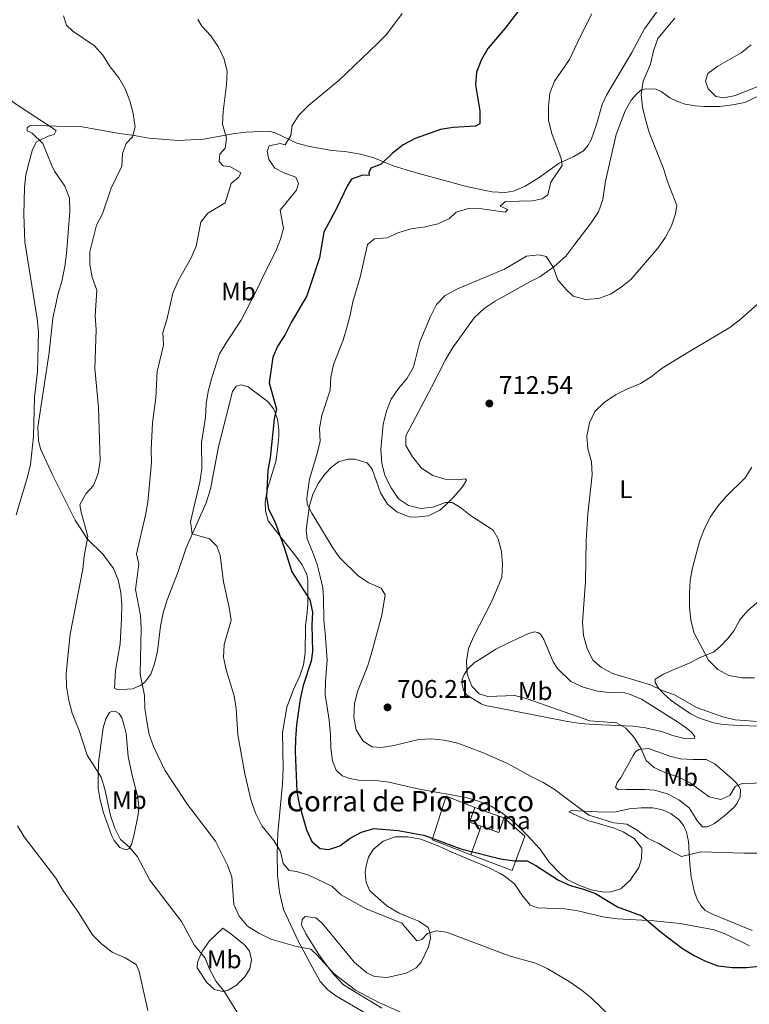
# Model space of a CAD drawing. Units: metres. Extents: x 621578 to 625044, y 4701733 to 4704107.
# Drawn here: x 622637 to 622924, y 4703093 to 4703480 of the extents above; entities that cross this region are included whole.
import ezdxf
from ezdxf.enums import TextEntityAlignment as Align

# ---------------------------------------------------------------- set-up
doc = ezdxf.new("R2010")
doc.units = ezdxf.units.M
doc.header["$MEASUREMENT"] = 0
doc.linetypes.add('DGN Style 3', pattern=[2.435890702152634, 1.739921930109024, -0.6959687720436097])
for name, color, linetype, lineweight in [('construcción   en ruinas', 1, 'Continuous', 0), ('construcción en ruinas', 1, 'Continuous', 0), ('contrucción  en ruinas', 1, 'DGN Style 3', 13), ('corral', 7, 'Continuous', 0), ('Cota de punto acotado terreno', 7, 'Continuous', 0), ('Curva de nivel directora', 30, 'Continuous', 30), ('Curva de nivel intermedia', 30, 'Continuous', 0), ('Etiqueta de uso rústico', 92, 'Continuous', 0), ('Fuente-manantial-naciente', 7, 'Continuous', 0), ('Línea  de muro-pared o tapia', 1, 'Continuous', 13), ('Línea de cambio de uso (parcela vista)', 92, 'Continuous', 0), ('Punto acotado terreno (símbolo)', 7, 'Continuous', 0)]:
    doc.layers.add(name, color=color, linetype=linetype, lineweight=lineweight)
doc.styles.add('Style-Arial', font='arial.ttf')

# ---------------------------------------------------------------- blocks, each defined once
blk = doc.blocks.new('5PATER')
at = {"layer": 'Fuente-manantial-naciente', "linetype": 'Continuous', "lineweight": 0}
h = blk.add_hatch(color=51, dxfattribs=at)
edge = h.paths.add_edge_path()
edge.add_ellipse((0, 0), major_axis=(-0.1095731443231308, -0.1110710700762829), ratio=0.9994222409660317, start_angle=0, end_angle=360)

msp = doc.modelspace()

# ---------------------------------------------------------------- linework, layer by layer
at = {"layer": 'construcción   en ruinas', "color": 1, "linetype": 'Continuous', "lineweight": 0, "extrusion": (-0.1064140005897095, -0.298167346420429, 0.9485632788628776), "elevation": -1467937.025818037, "flags": 128}
msp.add_lwpolyline([(-994277.3580456575, 4400484.528994911), (-994277.3533365764, 4400478.11686751), (-994284.6565464103, 4400478.112018663), (-994289.5213150444, 4400478.116867509), (-994289.5260241264, 4400484.528994911), (-994277.3580456575, 4400484.528994911)], close=True, dxfattribs=at)
at = {"layer": 'contrucción  en ruinas', "color": 1, "linetype": 'DGN Style 3', "lineweight": 13, "extrusion": (-0.1067273796934549, -0.2980557309006222, 0.9485631490317685), "elevation": -1467607.256946169, "flags": 128}
msp.add_lwpolyline([(-999158.5072187098, 4399484.051251755), (-999163.3719900297, 4399484.051251754), (-999163.3830902454, 4399490.463371278)], dxfattribs=at)
at = {"layer": 'contrucción  en ruinas', "color": 1, "linetype": 'DGN Style 3', "lineweight": 13, "elevation": 707.6600000000036, "flags": 128}
msp.add_lwpolyline([(622816.2699999996, 4703170.66), (622827.7300000006, 4703166.57)], dxfattribs=at)
at = {"layer": 'contrucción  en ruinas', "color": 1, "linetype": 'DGN Style 3', "lineweight": 13, "extrusion": (-0.106205248175803, -0.2982416766359564, 0.9485633071004222), "elevation": -1468156.596660499, "flags": 128}
msp.add_lwpolyline([(-991030.2047779383, 4401143.715911269), (-991030.2043260831, 4401137.303782154), (-991037.5075377059, 4401137.303782153)], dxfattribs=at)
at = {"layer": 'Curva de nivel directora', "color": 30, "linetype": 'Continuous', "lineweight": 30, "elevation": 700.0000000000001, "flags": 128}
for points in [[(622837.4099999988, 4703489.220000001), (622828.1900000009, 4703477.140000002), (622821.4200000005, 4703469.150000001), (622818.9199999993, 4703464.820000002), (622816.9700000002, 4703459.79), (622816.6100000005, 4703454.800000001), (622818.26, 4703444.58), (622818.2199999997, 4703439.470000003), (622816.5399999989, 4703438.510000002), (622807.8199999994, 4703438.03), (622802.739999999, 4703437.230000001), (622792.8899999984, 4703433.779999999), (622788.0599999982, 4703431.180000001), (622783.8099999991, 4703427.86), (622779.4399999994, 4703423.609999999)], [(622779.4399999994, 4703423.609999999), (622775.3400000001, 4703422.02), (622774.6499999993, 4703420.260000001), (622774.7900000003, 4703419.15), (622772.0900000001, 4703419.290000001), (622767.8099999997, 4703417.740000002), (622766.2599999985, 4703415.260000001), (622761.949999999, 4703406.240000002), (622756.8999999998, 4703396.860000002), (622755.1999999988, 4703386.74), (622750.23, 4703371.910000003), (622744.0199999984, 4703361.320000002), (622741.6499999991, 4703356.630000002), (622738.8699999986, 4703352.24), (622736.8199999989, 4703347.680000001), (622735.4600000001, 4703337.630000001), (622738.2299999993, 4703327.32), (622737.4299999991, 4703323.480000002), (622735.7899999986, 4703308.16), (622734.8499999997, 4703303.250000002), (622734.4099999993, 4703292.869999999), (622735.1200000001, 4703287.92), (622737.5900000001, 4703283.07), (622741.1999999998, 4703273.300000003), (622744.2799999999, 4703263.36), (622751.4100000003, 4703252.360000002), (622752.4499999996, 4703247.53), (622752.1299999999, 4703242.53), (622752.4000000004, 4703232.060000001), (622751.8700000006, 4703228.210000002), (622748.7599999993, 4703218.690000001), (622747.6599999996, 4703213.280000002), (622746.2000000001, 4703203.150000001), (622745.6999999993, 4703197.699999999), (622745.639999999, 4703192.699999999), (622746.229999999, 4703176.920000001), (622747.2199999992, 4703172.02), (622750.1099999994, 4703161.9), (622752.1799999991, 4703157.350000001), (622755.5000000005, 4703154.510000002), (622758.86, 4703154.170000002), (622763.2199999986, 4703155.53), (622767.2899999989, 4703158.640000002), (622771.7699999983, 4703160.930000001), (622776.5499999992, 4703162.400000001), (622786.0800000001, 4703161.600000001), (622796.2199999989, 4703159.770000001), (622810.8100000002, 4703154.460000002), (622826.3699999992, 4703150.539999999), (622831.879999999, 4703149.730000001), (622836.9399999994, 4703149.650000002), (622840.3100000002, 4703147.890000001), (622849.2599999997, 4703142.060000001), (622853.7999999993, 4703139.970000002), (622859.0499999998, 4703138.57), (622863.7300000002, 4703136.810000001), (622872.4199999984, 4703131.620000001), (622881.9400000003, 4703128), (622889.6899999996, 4703121.520000001), (622898.0299999992, 4703115.260000002), (622902.5099999984, 4703112.440000001), (622906.980000001, 4703110.189999999), (622911.9099999996, 4703108.450000001), (622917.5999999981, 4703107.78), (622923.1100000001, 4703107.810000001), (622928.0900000001, 4703108.27)]]:
    msp.add_lwpolyline(points, dxfattribs=at)
at = {"layer": 'Curva de nivel intermedia', "color": 30, "linetype": 'Continuous', "lineweight": 0, "flags": 128}
for points, elevation in [([(622610.9600000003, 4703482.439999999), (622607.9100000015, 4703478.480000001), (622605.2000000003, 4703473.880000001), (622604.9200000009, 4703469.84), (622606.4600000009, 4703466.810000001), (622610.0500000007, 4703463.749999999), (622619.3600000001, 4703459.390000001), (622623.6000000003, 4703456.720000002), (622627.5800000011, 4703453.289999999), (622636.000000001, 4703447.11), (622651.6600000008, 4703436.890000001), (622650.8499999995, 4703435.270000001), (622648.5200000004, 4703434.680000001), (622643.9400000004, 4703432.349999999)], 680), ([(622654.5399999997, 4703481.909999999), (622655.6600000017, 4703478.269999999), (622658.2000000009, 4703475.91), (622666.6699999999, 4703470.199999999), (622670.0200000005, 4703466.489999999), (622672.8200000012, 4703461.929999999), (622676.240000001, 4703457.600000001), (622678.7900000013, 4703453.300000002), (622680.6399999999, 4703448.509999999), (622681.9299999997, 4703443.489999999), (622682.7300000021, 4703438.350000001), (622681.6600000013, 4703434.380000001), (622679.1199999999, 4703431.759999999), (622677.6900000017, 4703427.81), (622677.41, 4703422.809999999), (622673.2900000006, 4703414.250000001), (622669.8100000004, 4703404.119999998), (622667.4900000002, 4703399.680000001), (622664.890000001, 4703389.220000001), (622664.8500000006, 4703384.199999998), (622665.8300000017, 4703379.140000001), (622667.5700000008, 4703374.140000001), (622666.9500000017, 4703363.939999999), (622667.3400000005, 4703358.640000001), (622666.7999999997, 4703343.300000002), (622668.3200000017, 4703327.900000001), (622668.9400000009, 4703307.099999998), (622668.0900000016, 4703301.98), (622666.3800000016, 4703297.279999999), (622663.3300000007, 4703294.050000002), (622660.9600000014, 4703289.639999999), (622661.4300000007, 4703286.779999998), (622664.0400000014, 4703277.220000001), (622662.66, 4703269.489999999), (622662.0800000011, 4703264.349999998), (622657.1500000004, 4703238.829999999), (622655.5499999999, 4703223.349999998), (622655.7100000009, 4703218.240000002), (622656.6000000006, 4703212.710000001), (622657.8900000001, 4703207.730000001), (622660.72, 4703200.88), (622663.8500000014, 4703191.3), (622669.3400000011, 4703182.619999999), (622670.7300000013, 4703177.810000001), (622672.9500000009, 4703167.470000001), (622674.6500000019, 4703162.560000001), (622676.9299999995, 4703158.11), (622680.4299999997, 4703155.119999999), (622683.5900000003, 4703151.230000001), (622688.4299999995, 4703142.130000001), (622700.9800000022, 4703125.859999998), (622705.9100000008, 4703116.720000001), (622710.1700000011, 4703111.459999999), (622712.0300000008, 4703106.810000001), (622714.5800000011, 4703102.219999999), (622717.7900000007, 4703098.130000001), (622723.3200000006, 4703089.310000001)], 685.0000000000001), ([(622787.7699999998, 4703482.849999999), (622781.5300000014, 4703474.67), (622778.0500000013, 4703471.069999998), (622762.9600000017, 4703456.649999999), (622750.8899999994, 4703446.759999999), (622747.2700000006, 4703443.04)], 695), ([(622862.3600000001, 4703482.699999998), (622857.6700000007, 4703473.74), (622853.5100000009, 4703464.73), (622847.6100000001, 4703456.27), (622845.8100000008, 4703451.599999998), (622845.2300000018, 4703446.34), (622845.3000000013, 4703440.749999999), (622846.5500000007, 4703435.679999999), (622850.2099999996, 4703425.82), (622850.6499999999, 4703423.130000001), (622846.1900000008, 4703416.49), (622845.070000001, 4703411.609999998), (622842.8100000012, 4703409.939999999)], 705), ([(622894.9700000014, 4703481.039999999), (622888.3300000007, 4703473.009999999), (622886.5400000003, 4703468.159999998), (622885.3600000001, 4703462.92), (622882.5599999994, 4703456.259999999), (622881.6600000008, 4703451.050000001), (622882.1900000006, 4703446.07)], 710.0000000000001), ([(622707.3100000002, 4703480.49), (622708.9100000004, 4703477.849999998), (622712.5200000004, 4703474.039999999), (622715.4300000004, 4703469.63), (622717.7599999995, 4703464.92), (622718.8700000005, 4703460.039999999), (622718.6600000003, 4703454.859999999), (622717.3600000016, 4703444.400000001), (622717.0900000012, 4703439.4), (622718.6800000004, 4703433.859999999), (622718.0999999993, 4703429.880000001), (622716.0200000005, 4703427.51), (622715.7400000012, 4703424.630000001), (622717.2800000012, 4703423.02), (622719.9400000012, 4703422.659999999), (622724.2100000002, 4703420.199999998), (622723.4900000005, 4703418.539999997), (622720.4200000016, 4703416.019999999), (622718.0600000012, 4703408.37), (622711.2999999998, 4703404.42), (622708.5599999995, 4703400.779999999), (622706.72, 4703391.38), (622704.780000002, 4703386.769999999), (622699.6700000003, 4703377.739999999), (622697.5199999999, 4703372.859999999), (622695.1399999994, 4703362.390000001), (622693.6300000007, 4703357.470000001), (622693.89, 4703352.470000001), (622691.3700000009, 4703342.119999999), (622690.8300000001, 4703331.779999999), (622689.4700000011, 4703321.859999999), (622689.0100000006, 4703311.300000001), (622689.1900000017, 4703306.269999999), (622687.7200000009, 4703290.770000001), (622686.8300000012, 4703285.640000001), (622683.2800000019, 4703270.470000001), (622684.0799999998, 4703266.4), (622682.8700000006, 4703256.349999999), (622684.7999999997, 4703246.189999999), (622685.07, 4703241.199999998), (622684.660000001, 4703223.029999998), (622686.3799999999, 4703214.710000002), (622686.5200000006, 4703209.710000001), (622687.2600000005, 4703204.460000001), (622688.2500000007, 4703199.390000001), (622689.9400000004, 4703194.689999999), (622694.4100000008, 4703185.399999999), (622697.0999999997, 4703181.13), (622703.2500000009, 4703171.890000001), (622714.3100000008, 4703157.369999998), (622718.9700000009, 4703148.05), (622720.6699999997, 4703143.349999999), (622721.49, 4703132.499999999), (622723.5500000009, 4703127.939999999), (622726.9300000004, 4703124.029999998), (622731.3300000015, 4703121.220000001), (622736.1100000005, 4703118.939999999), (622746.2200000001, 4703115.949999998), (622751.7800000012, 4703114.96), (622754.2000000018, 4703112.779999998), (622760.9500000001, 4703105.199999998), (622769.360000001, 4703098.789999999), (622778.3200000017, 4703094.119999999), (622792.7600000009, 4703087.710000001)], 690), ([(622925.0200000012, 4703470.57), (622921.0800000007, 4703467.460000001), (622911.9200000007, 4703462.220000001), (622907.9600000001, 4703459.220000001), (622907.0500000003, 4703456.210000002), (622908.0100000014, 4703453.289999999), (622911.0600000002, 4703450.25), (622914.2000000007, 4703449.649999999), (622918.860000001, 4703450.599999999), (622933.1500000005, 4703456.380000002)], 715.0000000000001), ([(622882.1900000006, 4703446.07), (622883.3600000018, 4703441.140000001), (622884.9000000019, 4703436.07), (622890.5200000012, 4703421.890000001), (622892.1300000005, 4703416.850000001), (622895.8000000007, 4703407.390000001), (622895.280000002, 4703404.069999999), (622893.6500000004, 4703399.330000001), (622891.2699999999, 4703394.939999999), (622888.2300000001, 4703390.56), (622877.7699999994, 4703378.449999999), (622873.8400000001, 4703375.249999999), (622869.6700000013, 4703372.5), (622864.8900000004, 4703370.81), (622859.8000000007, 4703370.41), (622854.9100000003, 4703371.78), (622852.2000000011, 4703374.310000001), (622848.9500000012, 4703378.11), (622847.0800000003, 4703383.119999999), (622844.3900000014, 4703387.31), (622841.610000001, 4703387.969999999), (622836.6300000009, 4703387.429999999), (622827.9900000019, 4703382.399999999), (622809.4800000002, 4703374.63), (622804.6900000002, 4703371.999999999), (622801.2200000011, 4703368.389999999), (622798.8499999996, 4703363.689999999), (622794.6299999997, 4703353.720000001), (622792.2400000002, 4703343.8), (622789.6699999997, 4703339.52), (622786.260000001, 4703335.390000002), (622783.3600000021, 4703331.220000001), (622781.5899999996, 4703326.54), (622780.2199999995, 4703321.42), (622779.2900000019, 4703311.42), (622779.7300000021, 4703306.05), (622780.9400000013, 4703301.199999999), (622783.4000000001, 4703296.359999998), (622786.3200000015, 4703292.09), (622790.2300000008, 4703289.42), (622795.0800000011, 4703288.180000001), (622799.7200000014, 4703288.779999998), (622804.7999999997, 4703290.600000001), (622807.4300000005, 4703290.600000001), (622810.6900000017, 4703288.66), (622814.5899999999, 4703285.529999998), (622823.5400000017, 4703279.769999999), (622825.5100000009, 4703276.279999999), (622826.7600000004, 4703271.3), (622827.1700000016, 4703266.310000001), (622826.860000001, 4703261.160000001), (622822.9300000014, 4703251.849999999), (622815.740000001, 4703237.779999998), (622813.7900000019, 4703233.119999998), (622813.0000000006, 4703228.179999999), (622813.3100000012, 4703223.09), (622815.0700000003, 4703218.410000001), (622818.0300000019, 4703215.369999998), (622821.3700000013, 4703214.369999999), (622832.0100000009, 4703214.710000002), (622836.8200000009, 4703213.359999999), (622861.5300000008, 4703204.77), (622872.0000000005, 4703203.949999999), (622875.750000001, 4703201.899999999), (622879.0200000011, 4703198.130000001), (622881.7800000015, 4703193.689999999), (622883.7100000005, 4703189.080000001), (622886.7700000005, 4703186.45), (622891.2600000009, 4703184.25), (622896.6000000008, 4703182.65), (622901.030000001, 4703180.33), (622908.4200000004, 4703174.809999999), (622913.0100000015, 4703173.77), (622916.57, 4703175.42), (622918.7000000001, 4703178.899999999), (622921.4500000017, 4703180.050000001), (622941.4699999999, 4703180.560000001)], 710.0000000000001), ([(622747.2700000006, 4703443.04), (622744.4600000011, 4703438.869999999), (622743.92, 4703434.850000001), (622741.7100000017, 4703431.279999998), (622739.670000001, 4703431.699999998), (622735.4700000011, 4703430.869999999), (622734.6799999998, 4703428.759999999), (622735.2800000011, 4703425.5), (622737.7000000018, 4703422.039999999), (622741.1399999995, 4703420.179999998), (622745.8400000001, 4703418.529999998), (622746.9600000001, 4703416.07), (622746.1100000006, 4703413.430000001), (622739.7500000015, 4703405.58), (622741.0999999993, 4703398.269999999), (622739.89, 4703394.13), (622738.0599999994, 4703389.470000002), (622733.2600000005, 4703380.05), (622731.2700000012, 4703375.460000001), (622724.4100000014, 4703362.229999999), (622718.4300000002, 4703353.4), (622715.9300000012, 4703349.06), (622712.7400000015, 4703339.279999998), (622711.3600000002, 4703334.300000001), (622710.5900000012, 4703329.359999998), (622710.3400000009, 4703324.07), (622708.8500000001, 4703314.159999999), (622708.8600000013, 4703303.869999998), (622708.1200000015, 4703298.640000001), (622704.5200000005, 4703283.019999999), (622705.0700000004, 4703278.329999999), (622711.8899999999, 4703276.269999999), (622714.8600000005, 4703273.409999999), (622716.11, 4703269.730000001), (622717.4800000001, 4703259.41), (622719.6700000007, 4703249.29), (622720.4000000015, 4703244.33), (622717.7400000016, 4703234.819999999), (622717.4500000011, 4703229.819999999), (622718.5599999997, 4703224.740000002), (622721.6200000019, 4703214.539999999), (622722.4600000001, 4703209.609999998), (622723.03, 4703199.26), (622725.870000001, 4703183.929999999), (622728.2800000005, 4703173.279999998), (622730.1100000012, 4703168.199999999), (622732.5200000006, 4703163.4), (622737.2999999995, 4703157.679999999), (622739.9100000003, 4703153.409999999), (622740.8500000011, 4703148.619999999), (622743.2899999998, 4703145.869999998), (622746.1300000006, 4703145.550000001), (622750.9699999999, 4703144.09), (622760.0600000003, 4703139.730000001), (622763.7300000006, 4703136.33), (622773.2700000004, 4703131.009999999), (622787.5300000008, 4703125.199999999), (622793.5000000009, 4703118.300000002), (622795.4800000011, 4703118.769999999), (622797.6900000018, 4703121.09), (622801.0600000003, 4703122.180000001), (622805.1300000005, 4703121.640000001), (622829.8100000013, 4703112.349999999), (622840.1800000004, 4703109.439999999), (622844.7100000011, 4703107.32), (622853.4599999996, 4703102.199999999), (622858.0900000009, 4703098.949999999), (622862.1200000009, 4703095.88), (622869.8200000012, 4703088.320000002)], 695), ([(622643.9400000004, 4703432.349999999), (622642.3300000011, 4703429.390000001), (622640.9699999999, 4703424.579999999), (622639.7200000006, 4703419.430000001), (622639.230000001, 4703414.449999999), (622638.9600000004, 4703403.850000001), (622639.3000000002, 4703393.13), (622644.1799999997, 4703362.83), (622644.6500000012, 4703357.640000001), (622644.3300000017, 4703342.099999999), (622643.0900000011, 4703332.060000001), (622642.7000000001, 4703316.52), (622641.5599999999, 4703305.560000001), (622640.4000000021, 4703300.699999999), (622635.9299999995, 4703285.75)], 680), ([(622842.8100000012, 4703409.939999999), (622838.9199999997, 4703409.230000001), (622828.4200000011, 4703408.970000001), (622826.3100000012, 4703407.17), (622829.2800000017, 4703405.739999999), (622828.2300000011, 4703404.789999999), (622819.0700000013, 4703406.000000001), (622813.8299999998, 4703406.140000002), (622809.0100000007, 4703404.8), (622806.3600000021, 4703402.259999999), (622801.8100000012, 4703400.17), (622796.7500000009, 4703398.970000001), (622791.240000001, 4703398.159999999), (622786.430000001, 4703396.77), (622781.820000002, 4703394.659999999), (622776.8399999999, 4703394.3), (622774.0400000013, 4703392.09), (622771.1500000014, 4703379.16), (622768.2800000013, 4703369.550000002), (622767.2599999999, 4703364.259999999), (622765.920000001, 4703359.41), (622764.4700000003, 4703354.449999998), (622760.6700000005, 4703344.849999998), (622759.7000000004, 4703339.910000001), (622759.3899999998, 4703334.759999999), (622756.0599999994, 4703324.74), (622755.1800000009, 4703319.820000002), (622755.4500000014, 4703314.760000001), (622754.3499999995, 4703309.859999998), (622751.3299999997, 4703299.789999999), (622750.2700000004, 4703292.259999999), (622750.3700000008, 4703289.99), (622752.2100000003, 4703286.460000001), (622760.2300000002, 4703273.119999999), (622763.0800000001, 4703269.009999999), (622770.3700000012, 4703261.699999999), (622774.6400000004, 4703259.009999998), (622779.4500000007, 4703256.890000001), (622780.9700000006, 4703254.350000001), (622779.75, 4703246.279999999), (622775.53, 4703230.840000001), (622774.0500000003, 4703226.07), (622770.1800000012, 4703216.31), (622769.03, 4703211.380000001), (622768.6700000003, 4703206.140000001), (622769.6400000004, 4703201.24), (622772.4000000008, 4703196.81), (622775.8699999999, 4703194.51), (622779.4700000007, 4703194.3), (622784.4100000004, 4703195.04), (622794.3300000001, 4703197.34), (622799.3200000012, 4703197.659999999), (622804.29, 4703197.140000001), (622809.6600000013, 4703195.92), (622819.2800000014, 4703192.25), (622829.1699999999, 4703187.960000001), (622838.2400000002, 4703182.930000001), (622843.2200000002, 4703180.539999999), (622847.4500000014, 4703177.869999999), (622861.1799999999, 4703167.649999999), (622870.9499999998, 4703164.689999999), (622876.130000001, 4703164.109999999), (622880.0899999995, 4703161.789999999), (622884.2100000011, 4703158.579999999), (622888.7300000007, 4703156.46), (622893.1100000017, 4703153.689999999), (622897.5599999997, 4703151.4), (622905.2199999997, 4703153.189999999), (622922.0500000005, 4703152.649999999), (622932.0700000009, 4703152.71)], 705), ([(622928.6700000013, 4703369.59), (622920.5599999997, 4703362.48), (622916.5400000009, 4703359.42), (622898.4400000004, 4703348.710000001), (622889.6200000005, 4703343.100000001), (622885.6999999998, 4703340), (622881.4200000018, 4703337.380000001), (622876.0999999997, 4703335.17), (622871.6500000019, 4703332.880000001), (622867.1600000013, 4703329.92), (622863.5200000001, 4703326.399999999), (622861.3699999999, 4703321.890000001), (622860.390000001, 4703316.679999998), (622860.790000001, 4703311.699999998), (622862.2100000003, 4703306.529999998), (622862.4000000004, 4703301.529999998), (622860.7599999997, 4703286.079999999), (622860.0800000002, 4703275.640000001), (622859.8700000001, 4703259.58), (622858.7000000011, 4703243.529999999), (622859.0000000006, 4703238.269999998), (622860.5200000005, 4703233.149999999), (622862.7600000004, 4703228.539999999), (622866.0800000017, 4703225.710000001), (622870.5000000006, 4703223.359999999), (622885.4500000017, 4703218.86), (622889.94, 4703216.66), (622894.7800000014, 4703214.98), (622903.4400000004, 4703209.959999999), (622913.7800000004, 4703206.32), (622918.6300000009, 4703205.109999999), (622929.2700000004, 4703204.32)], 715.0000000000001), ([(622925.3099999995, 4703304.519999999), (622922.6200000006, 4703300.31), (622915.0900000002, 4703292.960000001), (622911.8100000012, 4703289.189999999), (622908.9099999999, 4703284.810000001), (622906.5000000005, 4703279.939999999), (622904.7000000011, 4703275.260000001), (622903.3100000008, 4703270.230000001), (622901.8899999993, 4703264.930000001), (622901.0199999998, 4703260.000000001), (622900.7800000006, 4703254.759999999), (622900.7800000006, 4703249.490000002), (622901.25, 4703244.509999999), (622902.4600000015, 4703239.509999999), (622908.15, 4703228.659999999), (622911.8400000003, 4703224.970000001), (622916.2100000001, 4703222.539999999), (622921.2600000015, 4703221.619999998), (622926.2800000019, 4703221.71)], 720), ([(622636.4100000003, 4703163.439999999), (622638.9900000017, 4703159.16), (622651.4400000017, 4703142.899999999), (622654.2500000013, 4703138.149999999), (622660.3500000011, 4703129.399999999), (622665.8699999999, 4703120.630000001), (622669.4200000014, 4703117.119999999), (622673.7199999997, 4703113.829999999), (622678.76, 4703111.52), (622683.1600000011, 4703108.92), (622684.3000000011, 4703106.130000001), (622687.6400000005, 4703090.810000001)], 680)]:
    msp.add_lwpolyline(points, dxfattribs=dict(at, elevation=elevation))
at = {"layer": 'Línea  de muro-pared o tapia', "color": 1, "linetype": 'Continuous', "lineweight": 13, "elevation": 702.2400000000052, "flags": 128}
msp.add_lwpolyline([(622818.8099999996, 4703163.289999999), (622814.79, 4703152.09)], dxfattribs=at)
at = {"layer": 'Línea  de muro-pared o tapia', "color": 1, "linetype": 'Continuous', "lineweight": 13}
for points in [[(622814.79, 4703152.09, 701.7400000000052), (622799.5599999996, 4703157.99, 701.8999999999943), (622805, 4703175.140000001, 703.2599999999949), (622816.2699999996, 4703170.66, 703.7599999999949)], [(622827.7300000006, 4703166.57, 703.2599999999949), (622835.9699999997, 4703159.350000001, 702.9199999999983), (622830.9199999999, 4703145.83, 701.5599999999977), (622814.79, 4703152.09, 701.7400000000052)]]:
    msp.add_polyline3d(points, dxfattribs=at)
at = {"layer": 'Línea de cambio de uso (parcela vista)', "color": 92, "linetype": 'Continuous', "lineweight": 0}
for points in [[(622688.9000000004, 4703223.119999999, 690.8899999999994), (622686.5300000003, 4703219.960000001, 690.2100000000064), (622684.75, 4703218.680000001, 689.6999999999971), (622681.6399999997, 4703217.369999999, 689.1900000000023), (622677.3600000005, 4703217.07, 688.429999999993), (622675.3399999999, 4703217.210000001, 687.8399999999965), (622674.5099999999, 4703217.57, 687.5800000000017), (622675.0199999996, 4703224.49, 687.5800000000017), (622676.7400000002, 4703235.01, 687.8399999999965), (622677.2800000003, 4703245.039999999, 688.0899999999965), (622677.4400000004, 4703250.17, 688.0899999999965), (622677.0599999996, 4703255.180000001, 688.0899999999965), (622675.9800000006, 4703260.17, 688), (622674.1799999997, 4703264.640000001, 687.5), (622670.0800000001, 4703270.09, 686.3099999999977), (622664.0199999996, 4703276.119999999, 684.6999999999971), (622659.04, 4703283.65, 684.0200000000041), (622654.9699999997, 4703292.02, 683), (622650.3600000005, 4703301.27, 682.4100000000036), (622645.4500000002, 4703311.640000001, 680.7200000000012), (622644.7000000002, 4703314.960000001, 680.4600000000064), (622644.3899999997, 4703320.15, 680.4600000000064), (622648.8499999996, 4703349.58, 680.8899999999994), (622650.3200000003, 4703363.039999999, 681.1399999999994), (622652.4800000006, 4703372.75, 681.4799999999959), (622653.8399999999, 4703377.539999999, 681.9900000000052), (622655, 4703383.390000001, 682.4100000000036), (622655.7300000006, 4703388.369999999, 682.4100000000036), (622656.9800000006, 4703405.199999999, 682.4100000000036), (622656.8399999999, 4703410.27, 682.3300000000017), (622655.0099999999, 4703415.02, 681.9900000000052), (622651.0300000003, 4703420.9, 681.1399999999994), (622649.7400000002, 4703423.390000001, 680.8000000000029), (622646.3899999997, 4703431.77, 679.9499999999971), (622642.2100000001, 4703435.83, 679.4499999999971), (622640.29, 4703436.779999999, 679.1100000000006), (622640.2400000002, 4703437.939999999, 679.1100000000006), (622641.1600000003, 4703438.66, 679.1100000000006), (622643.7400000002, 4703438.800000001, 679.4499999999971), (622651.7800000003, 4703438.560000001, 680.6300000000047), (622661.9100000003, 4703438.350000001, 681.6499999999943), (622675.6900000004, 4703435.779999999, 683.8500000000058), (622682.3700000001, 4703434.84, 685.0399999999936), (622688.1100000005, 4703433.789999999, 685.5500000000029), (622699.5899999999, 4703432.949999999, 686.3899999999994), (622709.5199999996, 4703433.41, 687.9199999999983), (622721.9600000001, 4703435.65, 689.9499999999971), (622726.3300000001, 4703436.16, 690.9700000000012), (622731.9400000004, 4703436.460000001, 691.6499999999943), (622735.2400000002, 4703436.57, 692.8300000000017), (622737.75, 4703435.939999999, 693.3399999999965), (622746.2800000003, 4703431.92, 695.2100000000064), (622751.2100000001, 4703430.539999999, 695.5500000000029), (622760.04, 4703428.949999999, 696.0500000000029), (622765.1399999997, 4703428.600000001, 697.4100000000036), (622771.3300000001, 4703427.539999999, 697.9199999999983), (622776.6100000005, 4703426.060000001, 698.6000000000058), (622784.2400000002, 4703423, 700.1199999999953), (622791.0099999999, 4703420.810000001, 700.8000000000029), (622798.1100000005, 4703418.960000001, 701.9900000000052), (622804.8499999996, 4703417.130000001, 702.3300000000019), (622812.4600000001, 4703415.039999999, 703.1699999999983), (622817.9800000006, 4703413.789999999, 703.3399999999965), (622823.0499999998, 4703412.810000001, 703.5099999999949), (622828.1100000005, 4703412.550000001, 703.5099999999949), (622831.4600000001, 4703413.01, 703.5099999999949), (622836.0700000003, 4703414.980000001, 703.8500000000058), (622841.6500000004, 4703418.439999999, 704.0200000000042), (622849.4900000002, 4703424.029999999, 705.0399999999936), (622855.2699999996, 4703426.630000001, 706.0500000000029), (622859.0899999999, 4703428.9, 706.3899999999995), (622860.8499999996, 4703431.15, 707.4100000000036), (622862.04, 4703433.25, 707.5800000000019), (622864.1600000003, 4703439.220000001, 707.9199999999983), (622866.4299999997, 4703447.050000001, 708.0899999999965), (622868.0700000003, 4703450.82, 708.0899999999965), (622878.0700000003, 4703467.5, 708.429999999993), (622883.0599999996, 4703476.800000001, 708.429999999993), (622887.8700000001, 4703483.480000001, 708.9400000000023)], [(622877.7800000003, 4703448.74, 710.029999999999), (622879.7300000006, 4703451.07, 710.1999999999972), (622881.6100000005, 4703452.699999999, 710.3699999999953), (622883.3600000005, 4703453.26, 710.3699999999953), (622887.5800000001, 4703453.07, 710.8800000000047), (622889.5899999999, 4703452.199999999, 711.2200000000012), (622892.9800000006, 4703449.77, 711.3899999999995), (622895.9900000002, 4703448.289999999, 711.7299999999959), (622899.0599999996, 4703447.16, 711.7299999999959), (622902.9600000001, 4703446.539999999, 711.8999999999943), (622906.5499999998, 4703446.32, 712.5800000000019), (622912.5, 4703446.25, 713.0800000000019), (622917.5999999996, 4703446.960000001, 713.5899999999965), (622922.4699999997, 4703447.91, 713.7599999999949), (622928.2100000001, 4703450.640000001, 714.4400000000023)], [(622881.7100000001, 4703170.539999999, 707.320000000007), (622877.0300000003, 4703170.17, 706.9799999999959), (622871.7000000002, 4703168.980000001, 706.3000000000029), (622867.3799999999, 4703168.77, 705.6300000000047), (622861.9600000001, 4703169.09, 704.779999999999), (622854.3799999999, 4703169.439999999, 704.4400000000023), (622853.25, 4703168.9, 703.7599999999949), (622860.7800000003, 4703165.58, 703.4199999999983), (622870.7699999996, 4703162.699999999, 703.5899999999965), (622874.6200000001, 4703161.100000001, 703.5899999999965), (622878.9299999997, 4703158.460000001, 703.5899999999965), (622882, 4703154.619999999, 703.4199999999983), (622881.9000000004, 4703150.439999999, 702.9199999999983), (622880.8499999996, 4703147.060000001, 702.75), (622877.5300000003, 4703142.189999999, 701.8999999999943), (622873.7100000001, 4703138.630000001, 701.3899999999995), (622869.7599999999, 4703137.480000001, 701.2200000000012), (622867.0899999999, 4703137.4, 701.2200000000012), (622862.0099999999, 4703138.279999999, 701.2200000000012), (622857.1399999997, 4703140.140000001, 701.2200000000012), (622852.5899999999, 4703142.34, 701.2200000000012), (622849.7400000002, 4703144.800000001, 701.3899999999995), (622845.5800000001, 4703149.16, 701.7299999999959), (622841.8099999996, 4703154.359999999, 702.2400000000052), (622836.6299999999, 4703160.100000001, 702.4100000000036), (622831.8499999996, 4703164.710000001, 703.0800000000019), (622826.7400000002, 4703168.710000001, 703.4199999999983), (622822.4800000006, 4703171.350000001, 703.5899999999965), (622817.79, 4703173.199999999, 703.4199999999983), (622812.8600000005, 4703174.609999999, 703.4199999999983), (622795.2300000006, 4703177.710000001, 702.9199999999983), (622789.7599999999, 4703178.970000001, 703.0800000000019), (622782.6600000003, 4703180.59, 703.5899999999965), (622778.2300000006, 4703181.15, 704.4400000000023), (622770.5099999999, 4703181.460000001, 705.1199999999953), (622767.1500000004, 4703182.060000001, 705.1199999999953), (622764.0800000001, 4703183.15, 704.779999999999), (622761.7999999998, 4703185.4, 704.4400000000023), (622760.2800000003, 4703188.970000001, 704.4400000000023), (622759.6600000003, 4703194.15, 704.2700000000042), (622759.5599999996, 4703199.17, 704.1000000000058), (622759.0099999999, 4703205.02, 704.1000000000058), (622757.4500000002, 4703215.16, 703.929999999993), (622757.54, 4703220.230000001, 703.7599999999949), (622758.1900000004, 4703228.779999999, 702.75), (622757.3899999997, 4703239.17, 702.070000000007), (622756.9500000002, 4703244.470000001, 702.070000000007), (622756.7199999997, 4703253.15, 702.4100000000036), (622756.4500000002, 4703256.980000001, 702.9199999999983), (622755.5, 4703261.51, 703.0800000000019), (622754.3300000001, 4703266.210000001, 703.7599999999949), (622753.0300000003, 4703269.859999999, 704.4400000000023), (622750.3600000005, 4703276.26, 704.779999999999), (622749.9500000002, 4703279.84, 704.779999999999), (622751.2199999997, 4703289.439999999, 704.9499999999972), (622752.6100000005, 4703293.789999999, 705.2899999999936), (622754.7199999997, 4703298.029999999, 706.1399999999995), (622757.29, 4703301.76, 706.6399999999995), (622759.8799999999, 4703304.52, 707.320000000007), (622762.7100000001, 4703306.640000001, 707.4900000000052), (622766.4299999997, 4703307.630000001, 708.3399999999965), (622769.0499999998, 4703307.58, 708.5099999999949), (622773.8899999997, 4703306.17, 708.679999999993), (622775.9400000004, 4703303.74, 708.679999999993), (622779.2199999997, 4703294.430000001, 708.5099999999949), (622781.9100000003, 4703289.930000001, 708.3399999999965), (622785.6699999999, 4703286.91, 708.3399999999965), (622790.4100000003, 4703285.02, 708.3399999999965), (622792.9800000006, 4703284.789999999, 708.5099999999949), (622798.0199999996, 4703285.33, 708.8500000000058), (622802.5, 4703287.58, 709.0200000000042), (622804.79, 4703289.539999999, 709.0200000000042), (622808.0999999996, 4703292.810000001, 709.8600000000006), (622811.4800000006, 4703296.730000001, 710.5399999999936), (622813.04, 4703299.390000001, 711.0500000000029), (622812.4400000004, 4703299.859999999, 711.5599999999977), (622809.7599999999, 4703299.460000001, 711.8999999999943), (622804.6500000004, 4703299.730000001, 711.8999999999943), (622799.7699999996, 4703301.180000001, 711.7299999999959), (622795.29, 4703304.100000001, 711.5599999999977), (622791.75, 4703308.529999999, 711.2200000000012), (622789.2000000002, 4703313.060000001, 711.2200000000012), (622789.1500000004, 4703316.76, 711.2200000000012), (622799.2400000002, 4703335.970000001, 711.7299999999959), (622804.8700000001, 4703346.970000001, 711.7299999999959), (622807.5999999996, 4703351.5, 711.7299999999959), (622816.0999999996, 4703363.26, 711.7299999999959), (622819.9100000003, 4703366.859999999, 711.7299999999959), (622824.2800000003, 4703369.82, 711.7299999999959), (622838.1500000004, 4703377.430000001, 711.3899999999995), (622841.8600000005, 4703379.350000001, 710.5399999999936), (622847.3300000001, 4703383.199999999, 709.6900000000023), (622852.1399999997, 4703387.439999999, 709.529999999999), (622855.2699999996, 4703391.640000001, 708.679999999993), (622862.0199999996, 4703400.609999999, 707.6600000000036), (622864.9699999997, 4703404.859999999, 707.4900000000052), (622866.6100000005, 4703409.74, 707.4900000000052), (622867.7000000002, 4703416.99, 708), (622871.9400000004, 4703435.25, 709.3600000000006), (622875.4600000001, 4703444.600000001, 709.8600000000006), (622877.7800000003, 4703448.74, 710.029999999999)], [(622773.2800000003, 4703089.77, 688.679999999993), (622761.6100000005, 4703096.58, 688.8500000000058), (622758.4400000004, 4703098.949999999, 688.8500000000058), (622755.4900000002, 4703102.300000001, 688.8500000000058), (622751.8099999996, 4703108.960000001, 688.8500000000058), (622746.75, 4703118.210000001, 689.8699999999953), (622741.0499999998, 4703130.58, 691.3899999999994), (622739.4100000003, 4703137.4, 691.7299999999959), (622738.6699999999, 4703144.050000001, 692.75), (622738.5099999999, 4703152.359999999, 694.1100000000006), (622738.8399999999, 4703160.529999999, 695.4600000000064), (622740.6699999999, 4703180.029999999, 698.1699999999983), (622740.8799999999, 4703186.109999999, 698.1699999999983), (622740.7000000002, 4703200.119999999, 698.1699999999983), (622742.3700000001, 4703210.07, 698.5099999999948), (622745.0199999996, 4703217.09, 698.8500000000058), (622747.4199999999, 4703222.380000001, 699.1900000000023), (622748.9600000001, 4703226.82, 699.529999999999), (622749.5599999996, 4703231.470000001, 699.3600000000006), (622749.7100000001, 4703242.26, 698.8500000000058), (622750.1600000003, 4703246.16, 698.8500000000058), (622750.6699999999, 4703250.539999999, 699.3600000000006), (622750.6799999997, 4703259.880000001, 700.3800000000047), (622750.1900000004, 4703262.300000001, 700.7200000000012), (622748.3600000005, 4703266.140000001, 700.7200000000012), (622745.4699999997, 4703270.060000001, 700.7200000000012), (622741.9400000004, 4703274.449999999, 700.2100000000064), (622735.04, 4703283.359999999, 699.8699999999953), (622733.9299999997, 4703287.27, 699.8699999999953), (622733.8799999999, 4703290.91, 700.0399999999936), (622734.6600000003, 4703295.51, 700.2100000000064), (622738.0700000003, 4703306.680000001, 700.5500000000029), (622738.7300000006, 4703311.460000001, 700.5500000000029), (622739.2699999996, 4703316.730000001, 700.5500000000029), (622739.2599999999, 4703319.180000001, 700.3800000000047), (622738.6500000004, 4703323.380000001, 700.2100000000064), (622737.2800000003, 4703327.289999999, 699.6999999999971), (622734.9699999997, 4703330.130000001, 699.6999999999971), (622731.8600000005, 4703332.59, 698.5099999999948), (622727.1799999997, 4703336.039999999, 698.1699999999983), (622724.3099999996, 4703336.810000001, 697.6600000000036), (622722.4299999997, 4703336.34, 697.5), (622721.0300000003, 4703334.26, 697.5), (622715.4199999999, 4703312.439999999, 697.1600000000036), (622713.4400000004, 4703301.49, 696.4799999999959), (622712.2699999996, 4703295.84, 695.8000000000029), (622710.6600000003, 4703290.430000001, 695.8000000000029), (622702.8099999996, 4703272.83, 694.279999999999), (622699.4500000002, 4703263.119999999, 693.429999999993), (622695.25, 4703252.369999999, 692.75), (622693.7800000003, 4703247.180000001, 692.75), (622692.6200000001, 4703241.930000001, 692.2400000000052), (622691.5300000003, 4703232.100000001, 691.8999999999943), (622690.3300000001, 4703227.16, 691.5599999999977), (622688.9000000004, 4703223.119999999, 690.8899999999994)], [(622929.5099999999, 4703253.09, 724.1000000000058), (622923.6500000004, 4703248.180000001, 723.5899999999965), (622920.5899999999, 4703244.460000001, 723.0800000000019), (622918.2199999997, 4703240.189999999, 722.9100000000036), (622915.7999999998, 4703237.16, 722.4100000000036), (622912.8399999999, 4703233.92, 721.7299999999959), (622910.1500000004, 4703231.800000001, 721.2200000000012), (622904.5499999998, 4703229.449999999, 719.5200000000042), (622901.29, 4703227.699999999, 718.8500000000058), (622895.0199999996, 4703225.029999999, 717.4900000000052), (622890.5499999998, 4703223.140000001, 715.8000000000029), (622887.2800000003, 4703221.07, 714.6100000000006), (622887.1900000004, 4703219.83, 714.6100000000006), (622888.54, 4703217.52, 714.2700000000042), (622890.6399999997, 4703215.310000001, 714.2700000000042), (622893.5700000003, 4703212.76, 714.2700000000042), (622897.3899999997, 4703210.01, 714.1000000000058), (622901.2999999998, 4703207.52, 713.929999999993), (622904.2300000006, 4703205.949999999, 713.25), (622910.1200000001, 4703204.01, 713.0800000000019), (622913.9600000001, 4703203.350000001, 713.25), (622918, 4703203.029999999, 713.7599999999949), (622930.4699999997, 4703202.51, 714.1000000000058)], [(622899.2999999998, 4703197.720000001, 711.6399999999995), (622894.5999999996, 4703198.859999999, 711.3000000000029), (622889.75, 4703200.58, 710.8800000000047), (622883.4699999997, 4703202.039999999, 710.3699999999953), (622878.4600000001, 4703202.640000001, 710.1199999999953), (622863.0599999996, 4703203.279999999, 709.6900000000023), (622857.8099999996, 4703203.75, 709.6900000000023), (622852.8099999996, 4703204.51, 709.3600000000006), (622825.3200000003, 4703209.83, 708.5899999999965), (622820.3799999999, 4703210.810000001, 708.0800000000019), (622818.7599999999, 4703211.480000001, 707.75), (622813.0099999999, 4703215.02, 708), (622811.8499999996, 4703216.880000001, 708.25), (622811.2999999998, 4703218.9, 708.5899999999965), (622811.3099999996, 4703221.119999999, 709.0200000000042), (622812.04, 4703222.960000001, 709.529999999999), (622813.7000000002, 4703225.310000001, 709.8600000000006), (622816, 4703227.52, 710.8000000000029), (622819.7999999998, 4703229.960000001, 711.3000000000029), (622824.5, 4703232.869999999, 711.7299999999959), (622828.75, 4703235.060000001, 712.2400000000052), (622837.3600000005, 4703239.140000001, 712.6600000000036), (622839.7400000002, 4703239.680000001, 713.0800000000019), (622841.0800000001, 4703239.449999999, 713.3399999999965), (622842.1100000005, 4703238.859999999, 713.5099999999949), (622843.3899999997, 4703236.710000001, 713.8500000000058), (622847.0899999999, 4703227.949999999, 714.5200000000042), (622848.8399999999, 4703225.289999999, 714.5200000000042), (622854.0899999999, 4703220.220000001, 714.5200000000042), (622858.8600000005, 4703218.01, 714.3600000000006), (622864.5599999996, 4703216.460000001, 714.3600000000006), (622868.0300000003, 4703216, 714.3600000000006), (622875.1100000005, 4703215.710000001, 714.3600000000006), (622877.1699999999, 4703215.289999999, 714.3600000000006), (622881.8499999996, 4703213.210000001, 714.1000000000058), (622895.9699999997, 4703204.369999999, 714.1000000000058), (622899.0099999999, 4703202.24, 713.679999999993), (622901.3899999997, 4703200.380000001, 713.4199999999983), (622902.79, 4703198.58, 712.5800000000019), (622902.6500000004, 4703197.74, 711.8999999999943), (622899.2999999998, 4703197.720000001, 711.6399999999995)], [(622679.04, 4703153.980000001, 684.279999999999), (622676.7199999997, 4703154.9, 684.1100000000006), (622674.4600000001, 4703157.65, 684.1100000000006), (622673.3300000001, 4703159.779999999, 684.1100000000006), (622670.1799999997, 4703168.91, 684.279999999999), (622668.7699999996, 4703174.34, 684.6199999999953), (622668.1500000004, 4703178.27, 684.9499999999971), (622668.0999999996, 4703183.300000001, 684.9499999999971), (622668.2800000003, 4703188.4, 685.2899999999936), (622670.0800000001, 4703202.029999999, 686.4799999999959), (622671.1799999997, 4703205.51, 686.9900000000052), (622672.5599999996, 4703207.99, 686.9900000000052), (622673.6399999997, 4703208.529999999, 687.3300000000017), (622675.0099999999, 4703208.4, 687.3300000000017), (622676.4100000003, 4703207.59, 687.6699999999983), (622677.5099999999, 4703205.91, 688.0099999999948), (622678.4199999999, 4703202.9, 688.1699999999983), (622679.1600000003, 4703199.720000001, 688.3399999999965), (622679.9100000003, 4703190.710000001, 688.1699999999983), (622681.5700000003, 4703183.279999999, 687.6699999999983), (622683.5999999996, 4703175.199999999, 687.6699999999983), (622684.0899999999, 4703171.41, 687.5), (622683.8300000001, 4703167.859999999, 686.820000000007), (622682.2100000001, 4703159.51, 685.4600000000064), (622681.2000000002, 4703156.08, 684.6199999999953), (622680.2100000001, 4703154.430000001, 684.6199999999953), (622679.04, 4703153.980000001, 684.279999999999)], [(622902.1699999999, 4703189.550000001, 711.3899999999995), (622907.2800000003, 4703189.57, 711.7299999999959), (622910.7300000006, 4703187.810000001, 711.3899999999995), (622917.6200000001, 4703181.859999999, 710.3699999999953), (622919.2300000006, 4703180.25, 709.779999999999), (622920.1600000003, 4703178.930000001, 709.779999999999), (622920.7599999999, 4703177.680000001, 709.2700000000042), (622920.6200000001, 4703174.859999999, 708.3399999999965), (622919.4900000002, 4703172.390000001, 707.75), (622918.4000000004, 4703170.92, 707.75), (622914.6100000005, 4703167.49, 707.070000000007), (622910.5, 4703164.41, 706.8999999999943), (622907.8499999996, 4703163.039999999, 706.4700000000012), (622905.8300000001, 4703163.109999999, 706.4700000000012), (622903.9299999997, 4703165.26, 707.070000000007), (622900.6500000004, 4703170.550000001, 707.9199999999983), (622896.5800000001, 4703173.74, 707.9199999999983), (622892.04, 4703176.08, 707.9199999999983), (622886.9299999997, 4703177.480000001, 707.75), (622883.25, 4703177.779999999, 707.6600000000036), (622875.7999999998, 4703177.730000001, 707.320000000007), (622872.8399999999, 4703177.630000001, 707.320000000007), (622871.5800000001, 4703178.52, 707.320000000007), (622872.2999999998, 4703180.539999999, 707.4100000000036), (622873.7100000001, 4703182.27, 707.8300000000019), (622878.5800000001, 4703191.17, 708.929999999993), (622879.5300000003, 4703192.49, 709.2700000000042), (622880.8600000005, 4703193.42, 709.2700000000042), (622884.54, 4703193.83, 709.9499999999972), (622893.0099999999, 4703190.800000001, 710.6300000000047), (622897.1399999997, 4703189.859999999, 710.8000000000029), (622902.1699999999, 4703189.550000001, 711.3899999999995)], [(622925.3799999999, 4703122.350000001, 702.070000000007), (622909.7800000003, 4703128.67, 702.070000000007), (622906.9400000004, 4703130.15, 702.070000000007), (622905.1399999997, 4703132.119999999, 702.070000000007), (622903.6299999999, 4703134.84, 702.070000000007), (622902.5800000001, 4703137.859999999, 702.75), (622901.3899999997, 4703143.369999999, 703.7599999999949), (622900.8600000005, 4703148.41, 704.2700000000042), (622900.3700000001, 4703157.32, 705.6300000000047), (622899.5999999996, 4703160.939999999, 706.3000000000029), (622898.4100000003, 4703163.609999999, 706.6399999999995), (622896.7000000002, 4703165.850000001, 706.9799999999959), (622893.54, 4703168.220000001, 707.6600000000036), (622890.0800000001, 4703169.680000001, 707.6600000000036), (622886.2800000003, 4703170.470000001, 707.4900000000052), (622881.7100000001, 4703170.539999999, 707.320000000007)], [(622779.6699999999, 4703091.789999999, 690.1999999999971), (622764.7000000002, 4703100.970000001, 689.6999999999971), (622760.75, 4703105.07, 689.6999999999971), (622757.5099999999, 4703109.130000001, 690.0399999999936), (622754.9699999997, 4703112.869999999, 690.0399999999936), (622749.79, 4703121, 691.0500000000029), (622748.0899999999, 4703124.49, 691.5599999999977), (622748.3399999999, 4703126.57, 691.5599999999977), (622749.5800000001, 4703127.77, 691.5599999999977), (622753.7800000003, 4703127.220000001, 691.5599999999977), (622756.2400000002, 4703125.180000001, 691.0500000000029), (622768.9600000001, 4703109.67, 690.3699999999953), (622773.8799999999, 4703105.59, 690.5399999999936), (622776.9000000004, 4703104.199999999, 690.7100000000064), (622781.8200000003, 4703103.76, 690.7100000000064), (622789.3099999996, 4703105.550000001, 691.3899999999994), (622793.25, 4703107.630000001, 692.2400000000052), (622795.1900000004, 4703109.83, 692.5800000000017), (622798.0599999996, 4703115.82, 693.2599999999948), (622798.9000000004, 4703119.310000001, 694.4400000000023), (622798.6200000001, 4703121.49, 694.9499999999971), (622797.8799999999, 4703123.430000001, 695.4600000000064), (622794.2300000006, 4703125.91, 695.9700000000012), (622790.9500000002, 4703127.27, 696.6399999999994), (622786.5199999996, 4703129.16, 696.8099999999977), (622781.6399999997, 4703131.949999999, 696.9799999999959), (622775.04, 4703137.91, 697.320000000007), (622773.5099999999, 4703141.210000001, 697.4900000000052), (622773.2000000002, 4703145.050000001, 697.8300000000017), (622773.5199999996, 4703147.789999999, 698.1699999999983), (622774.4299999997, 4703151.09, 698.5099999999948), (622776.3200000003, 4703154.180000001, 698.679999999993), (622780.2100000001, 4703157.380000001, 698.679999999993), (622784.9800000006, 4703159.130000001, 699.0200000000041), (622790.0099999999, 4703159.130000001, 699.1900000000023), (622795.0899999999, 4703158.25, 699.1900000000023), (622802.1900000004, 4703155.470000001, 698.8500000000058), (622807.2599999999, 4703153.07, 698.679999999993), (622821.7300000006, 4703147.100000001, 698.5099999999948), (622826.2300000006, 4703144.77, 698.5099999999948), (622827.8799999999, 4703143.779999999, 698.5099999999948), (622831.9100000003, 4703140.609999999, 698), (622834.8200000003, 4703136.289999999, 698), (622838.0199999996, 4703132.310000001, 698), (622841.0099999999, 4703131.27, 698.1699999999983), (622851.6600000003, 4703130.77, 698.5099999999948), (622856.79, 4703130.060000001, 698.5099999999948), (622867.2800000003, 4703127.52, 698.679999999993)], [(622867.2800000003, 4703127.52, 698.679999999993), (622872.4600000001, 4703126.9, 698.8500000000058), (622886.75, 4703126.140000001, 700.3699999999953), (622897.0700000003, 4703125.109999999, 700.8800000000047), (622910.3700000001, 4703122.609999999, 700.7100000000065), (622915.0599999996, 4703120.890000001, 700.5399999999936), (622924.2800000003, 4703116.26, 700.1999999999971)], [(622717.1200000001, 4703098.25, 685.1199999999953), (622713.8600000005, 4703099.119999999, 684.4499999999971), (622710.8899999997, 4703101.800000001, 684.4499999999971), (622707.0899999999, 4703107.619999999, 684.4499999999971), (622707.2599999999, 4703109.880000001, 684.4499999999971), (622709.1900000004, 4703114.350000001, 685.2899999999936), (622711.9000000004, 4703118.300000001, 686.6499999999943), (622717.1900000004, 4703123.230000001, 688.3399999999965), (622720.3499999996, 4703120.939999999, 688.679999999993), (622725.7599999999, 4703116.619999999, 688.679999999993), (622727.6699999999, 4703114.15, 688.679999999993), (622728.4400000004, 4703110.75, 688.1699999999983), (622727.79, 4703107.26, 687.6699999999983), (622725.8600000005, 4703104.039999999, 686.820000000007), (622722.5, 4703100.82, 686.1399999999994), (622719.3200000003, 4703098.84, 685.1199999999953), (622717.1200000001, 4703098.25, 685.1199999999953)]]:
    msp.add_polyline3d(points, dxfattribs=at)

# ---------------------------------------------------------------- block references
at = {"layer": 'Punto acotado terreno (símbolo)', "color": 7, "linetype": 'Continuous', "lineweight": 0, "xscale": 10, "yscale": 10, "zscale": 10}
for p in [(622822.0199999996, 4703329.52, 712.539999999994), (622781.9699999974, 4703210.030000002, 706.1999999999977)]:
    msp.add_blockref('5PATER', p, dxfattribs=at)

# ---------------------------------------------------------------- texts
at = {"layer": 'construcción en ruinas', "color": 1, "linetype": 'Continuous', "lineweight": 0, "style": 'Style-Arial'}
msp.add_text('Ruina', height=7.000000000000002, dxfattribs=at).set_placement((622825.4460409165, 4703165.580010001, 702.4900000000052), align=Align.MIDDLE_CENTER)
at = {"layer": 'corral', "color": 7, "linetype": 'Continuous', "lineweight": 0, "style": 'Style-Arial'}
msp.add_text('Corral de Pío Parco', height=8, dxfattribs=at).set_placement((622742.1599999992, 4703169.16, 697.6699999999983))
at = {"layer": 'Cota de punto acotado terreno', "color": 7, "linetype": 'Continuous', "lineweight": 0, "style": 'Style-Arial'}
for s, p in [('712.54', (622825.7700000006, 4703333.27, 712.5399999999936)), ('706.21', (622785.7199999985, 4703213.779999998, 706.1999999999972))]:
    msp.add_text(s, height=7.000000000000002, dxfattribs=at).set_placement(p)
at = {"layer": 'Etiqueta de uso rústico', "color": 92, "linetype": 'Continuous', "lineweight": 0, "style": 'Style-Arial'}
for s, p in [('Mb', (622723.3602462425, 4703373.58001, 693.6999999999971)), ('L', (622875.7214203813, 4703295.800010002, 716.3699999999953)), ('Mb', (622840.0302462445, 4703216.450009999, 710.929999999993)), ('Mb', (622897.270246243, 4703182.640010002, 709.9400000000023)), ('Mb', (622680.4202462446, 4703173.580010001, 686.5899999999965)), ('Mb', (622717.7302462442, 4703110.950010001, 686.2299999999959))]:
    msp.add_text(s, height=7.000000000000002, dxfattribs=at).set_placement(p, align=Align.MIDDLE_CENTER)

doc.saveas('drawing.dxf')
